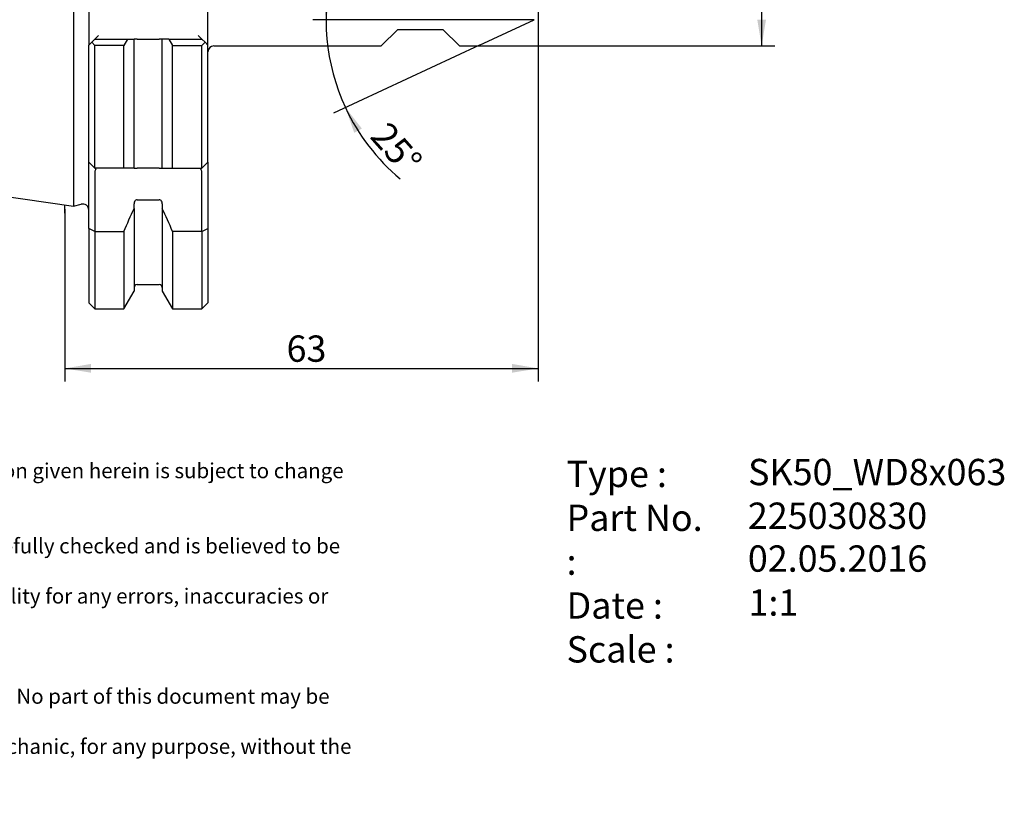
# Model space of a CAD drawing. Units: millimetres. Extents: x 15 to 277, y -11 to 190.
# Drawn here: x 146 to 277, y -11 to 93 of the extents above; entities that cross this region are included whole.
import ezdxf
from ezdxf.enums import TextEntityAlignment as Align
from ezdxf.lldxf.tags import DXFTag

# ---------------------------------------------------------------- set-up
doc = ezdxf.new("R2010")
doc.units = ezdxf.units.MM
for name, color, linetype in [('0011421', 7, 'Continuous'), ('Default', 7, 'Continuous'), ('DV1_Default', 7, 'Continuous')]:
    doc.layers.add(name, color=color, linetype=linetype)
doc.styles.add('SEACAD_Solid_Edge_ANSI', font='seans.ttf')
doc.styles.add('SEACAD_Solid_Edge_ANSIB', font='seansbd.ttf')
doc.styles.add('SEACAD_Solid_Edge_ISO', font='seiso.ttf')
doc.styles.add('SEACAD_Solid_Edge_ISO1_Symbols', font='semeci1.ttf')
tags = doc.linetypes.add('PHANTOM2', pattern=[31.75, 15.875, -3.175, 3.175, -3.175, 3.175, -3.175]).pattern_tags.tags
tags[14:15] = [DXFTag(74, 4), DXFTag(75, 0), DXFTag(340, '0'), DXFTag(46, 0.0), DXFTag(50, 0.0), DXFTag(44, 0.0), DXFTag(45, 0.0)]
tags[12:13] = [DXFTag(74, 4), DXFTag(75, 0), DXFTag(340, '0'), DXFTag(46, 0.0), DXFTag(50, 0.0), DXFTag(44, 0.0), DXFTag(45, 0.0)]
tags[10:11] = [DXFTag(74, 4), DXFTag(75, 0), DXFTag(340, '0'), DXFTag(46, 0.0), DXFTag(50, 0.0), DXFTag(44, 0.0), DXFTag(45, 0.0)]
tags[8:9] = [DXFTag(74, 4), DXFTag(75, 0), DXFTag(340, '0'), DXFTag(46, 0.0), DXFTag(50, 0.0), DXFTag(44, 0.0), DXFTag(45, 0.0)]
tags[6:7] = [DXFTag(74, 4), DXFTag(75, 0), DXFTag(340, '0'), DXFTag(46, 0.0), DXFTag(50, 0.0), DXFTag(44, 0.0), DXFTag(45, 0.0)]
tags[4:5] = [DXFTag(74, 4), DXFTag(75, 0), DXFTag(340, '0'), DXFTag(46, 0.0), DXFTag(50, 0.0), DXFTag(44, 0.0), DXFTag(45, 0.0)]
doc.dimstyles.new('DIN', dxfattribs={"dimtxt": 3.5, "dimasz": 3.5, "dimexe": 1.75, "dimexo": 0, "dimgap": 1.75, "dimtad": 1, "dimdec": 3, "dimtxsty": 'SEACAD_Solid_Edge_ISO', "dimblk1": '_SE_FILLED', "dimblk2": '_SE_FILLED', "dimsah": 1, "dimcen": 1.75, "dimadec": 3, "dimazin": 0, "dimtfac": 1, "dimtdec": 3, "dimtmove": 0, "dimatfit": 3, "dimfxl": 1, "dimtolj": 1, "dimarcsym": 0})

# ---------------------------------------------------------------- blocks, each defined once
blk = doc.blocks.new('SE')
at = {"layer": '0011421', "color": 7, "linetype": 'Continuous'}
for p, q in [((153.44, 103.75), (153.44, 68.66)), ((155.47, 103.75), (155.47, 90.1)), ((171.32, 90.1), (171.32, 103.75)), ((207.43, 90.1), (214.7, 93.48)), ((196.57, 92.2), (194.37, 90)), ((196.57, 92.2), (202.57, 92.2)), ((202.57, 92.2), (204.77, 90)), ((155.86, 90.49), (155.47, 90.1)), ((155.86, 90.49), (156.27, 90.9)), ((156.27, 90.07), (155.86, 90.49)), ((156.27, 90.9), (156.77, 91.4)), ((156.27, 90.9), (160.6, 90.9)), ((160.6, 90.9), (160.13, 90.07)), ((160.6, 90.9), (161.5, 90.9)), ((161.9, 90.9), (161.5, 90.9)), ((161.5, 73.75), (161.5, 90.9)), ((161.9, 90.9), (164.85, 90.9)), ((165.25, 90.9), (164.85, 90.9)), ((166.14, 90.9), (165.25, 90.9)), ((165.25, 73.75), (165.25, 90.9)), ((166.14, 90.9), (170.52, 90.9)), ((166.14, 90.9), (166.62, 90.07)), ((170.02, 91.4), (170.52, 90.9)), ((170.52, 90.9), (170.94, 90.49)), ((170.52, 90.07), (170.94, 90.49)), ((170.94, 90.49), (171.32, 90.1)), ((155.47, 74.55), (155.47, 90.1)), ((160.13, 90.07), (156.27, 90.07)), ((156.27, 73.75), (156.27, 90.07)), ((160.13, 73.75), (160.13, 90.07)), ((166.62, 90.07), (170.52, 90.07)), ((166.62, 73.75), (166.62, 90.07)), ((170.52, 73.75), (170.52, 90.07)), ((171.32, 74.55), (171.32, 90.1)), ((172.12, 90), (194.37, 90)), ((204.77, 90), (207.01, 90)), ((52.64, 83.36), (153.44, 68.66)), ((155.47, 65.72), (155.47, 74.55)), ((155.47, 74.55), (156.27, 73.75)), ((156.42, 73.61), (156.27, 73.75)), ((160.13, 73.75), (156.27, 73.75)), ((161.5, 73.75), (160.13, 73.75)), ((161.5, 73.75), (161.9, 73.75)), ((164.85, 73.75), (161.9, 73.75)), ((164.85, 73.75), (165.25, 73.75)), ((165.25, 73.75), (166.62, 73.75)), ((166.62, 73.75), (170.52, 73.75)), ((170.52, 73.75), (170.38, 73.61)), ((171.32, 74.55), (170.52, 73.75)), ((171.32, 74.55), (171.32, 65.72)), ((156.27, 73.25), (156.27, 65.33)), ((170.52, 65.33), (170.52, 73.25)), ((161.9, 69.54), (164.85, 69.54)), ((153.44, 68.66), (154.47, 68.93)), ((161.5, 68.39), (161.5, 69.01)), ((161.5, 68.39), (161.5, 57.38)), ((165.25, 69.01), (165.25, 68.39)), ((165.25, 68.39), (165.25, 57.38)), ((156.27, 65.33), (155.47, 65.72)), ((155.47, 65.72), (155.47, 55.8)), ((170.52, 65.33), (171.32, 65.72)), ((171.32, 65.72), (171.32, 55.8)), ((156.27, 65.33), (160.13, 65.33)), ((156.27, 65.33), (156.27, 55)), ((160.13, 65.33), (160.13, 55)), ((170.52, 65.33), (166.62, 65.33)), ((166.62, 65.33), (166.62, 55)), ((170.52, 65.33), (170.52, 55)), ((161.9, 58.25), (164.85, 58.25)), ((160.13, 55), (161.5, 57.38)), ((165.25, 57.38), (166.62, 55)), ((155.47, 55.8), (156.27, 55)), ((170.52, 55), (171.32, 55.8)), ((156.27, 55), (160.13, 55)), ((166.62, 55), (170.52, 55))]:
    blk.add_line(p, q, dxfattribs=at)
for centre, radius, start, end in [((172.12, 89.2), 0.8, 90, 180), ((207.01, 91), 1, 270, 295), ((156.77, 73.25), 0.5, 135, 180), ((170.02, 73.25), 0.5, 0, 45), ((154.67, 68.16), 0.8, 0, 105), ((161.9, 57.85), 0.4, 90, 180), ((164.85, 57.85), 0.4, 0, 90)]:
    blk.add_arc(centre, radius, start, end, dxfattribs=at)
for points, knots in [([(161.9, 69.54), (161.84, 69.54), (161.78, 69.52), (161.67, 69.46), (161.63, 69.41), (161.53, 69.26), (161.5, 69.14), (161.5, 69.01)], [0, 0, 0, 0, 0.25, 0.25, 0.5, 0.5, 1, 1, 1, 1]), ([(165.25, 69.01), (165.25, 69.14), (165.22, 69.26), (165.12, 69.41), (165.07, 69.46), (164.97, 69.53), (164.91, 69.54), (164.85, 69.54)], [0, 0, 0, 0, 0.5, 0.5, 0.75, 0.75, 1, 1, 1, 1])]:
    blk.add_open_spline(points, degree=3, knots=knots, dxfattribs=at)
for points in [[(160.13, 65.33), (160.59, 66.35), (161.05, 67.37), (161.5, 68.39)], [(166.62, 65.33), (166.16, 66.35), (165.7, 67.37), (165.25, 68.39)]]:
    blk.add_open_spline(points, degree=3, dxfattribs=at)
at = {"layer": 'DV1_Default', "color": 7, "linetype": 'PHANTOM2'}
blk.add_line((152.27, 67.74), (152.27, 68.83), dxfattribs=at)
blk = doc.blocks.new('DMBLK49')
at = {"layer": 'Default', "linetype": 'Continuous'}
for points in [[(155.77, 46.52), (155.77, 47.69), (152.27, 47.1)], [(211.77, 46.52), (215.27, 47.1), (211.77, 47.69)]]:
    blk.add_hatch(color=7, dxfattribs=at).paths.add_polyline_path(points)
at = {"layer": 'Default', "color": 7, "linetype": 'Continuous'}
for p, q in [((215.27, 99.25), (215.27, 45.35)), ((152.27, 68.29), (152.27, 45.35)), ((152.27, 47.1), (215.27, 47.1))]:
    blk.add_line(p, q, dxfattribs=at)
at = {"layer": 'Default', "color": 7, "linetype": 'Continuous', "style": 'SEACAD_Solid_Edge_ISO'}
blk.add_text('63', height=3.5, dxfattribs=at).set_placement((181.78, 51.48), align=Align.TOP_LEFT)
blk = doc.blocks.new('_SE_FILLED')
at = {"color": 0}
blk.add_line((0, 0), (-1, 0), dxfattribs=at)
blk.add_solid([(0, 0), (-1, -0.1665), (-1, 0.1665), (0, 0)], dxfattribs=at)
blk = doc.blocks.new('GDimGGroup2')
at = {"layer": 'Default', "linetype": 'Continuous'}
for points in [[(186.66, 97.01), (187.02, 93.48), (187.83, 96.94)], [(191.8, 79), (189.62, 81.79), (190.78, 78.44)]]:
    blk.add_hatch(color=7, dxfattribs=at).paths.add_polyline_path(points)
at = {"layer": 'Default', "color": 7, "linetype": 'Continuous'}
for p, q in [((214.7, 93.48), (185.27, 93.48)), ((207.43, 90.1), (188.03, 81.05))]:
    blk.add_line(p, q, dxfattribs=at)
for start, end in [(165.5069, 205), (205, 229.9044)]:
    blk.add_arc((214.7, 93.48), 27.67, start, end, dxfattribs=at)
at = {"layer": 'Default', "color": 7, "linetype": 'Continuous', "style": 'SEACAD_Solid_Edge_ISO'}
blk.add_text('25°', height=3.5, rotation=311.3958, dxfattribs=at).set_placement((195.38, 80.17), align=Align.TOP_LEFT)
blk = doc.blocks.new('GDimGGroup4')
at = {"layer": 'Default', "linetype": 'Continuous'}
for points in [[(245.57, 114), (244.98, 117.5), (244.4, 114)], [(245.57, 93.5), (244.4, 93.5), (244.98, 90)]]:
    blk.add_hatch(color=7, dxfattribs=at).paths.add_polyline_path(points)
at = {"layer": 'Default', "color": 7, "linetype": 'Continuous'}
for p, q in [((207.01, 117.5), (246.73, 117.5)), ((244.98, 117.5), (244.98, 90)), ((207.01, 90), (246.73, 90))]:
    blk.add_line(p, q, dxfattribs=at)
for s, style, p in [('27,5', 'SEACAD_Solid_Edge_ISO', (240.61, 103.3)), ('O', 'SEACAD_Solid_Edge_ISO1_Symbols', (240.61, 97.21))]:
    blk.add_text(s, height=3.5, rotation=90, dxfattribs=dict(at, style=style)).set_placement(p, align=Align.TOP_LEFT)
blk = doc.blocks.new('SEANNOT_GROUP')
at = {"layer": 'Default', "color": 7, "linetype": 'Continuous', "style": 'SEACAD_Solid_Edge_ANSIB'}
blk.add_text('225030830', height=3.5, dxfattribs=at).set_placement((243.15, 29.25), align=Align.TOP_LEFT)
blk = doc.blocks.new('SEANNOT_GROUP1')
at = {"layer": 'Default', "color": 7, "linetype": 'Continuous', "style": 'SEACAD_Solid_Edge_ANSI'}
blk.add_text('02.05.2016', height=3.5, dxfattribs=at).set_placement((243.15, 23.55), align=Align.TOP_LEFT)
blk = doc.blocks.new('SEANNOT_GROUP2')
at = {"layer": 'Default', "color": 7, "linetype": 'Continuous', "style": 'SEACAD_Solid_Edge_ANSIB'}
blk.add_text('SK50_WD8x063', height=3.5, dxfattribs=at).set_placement((243.18, 35.06), align=Align.TOP_LEFT)
blk = doc.blocks.new('SEANNOT_GROUP3')
at = {"layer": 'Default', "color": 7, "linetype": 'Continuous', "style": 'SEACAD_Solid_Edge_ANSI'}
blk.add_text('1:1', height=3.5, dxfattribs=at).set_placement((243.24, 17.7), align=Align.TOP_LEFT)
blk = doc.blocks.new('RF-Massblatt_2016')
at = {"layer": 'Default'}
for name in ['SEANNOT_GROUP2', 'SEANNOT_GROUP', 'SEANNOT_GROUP1', 'SEANNOT_GROUP3']:
    blk.add_blockref(name, (0, 0), dxfattribs=at)
at = {"layer": 'Default', "char_height": 2.5, "attachment_point": 1}
for s, insert, width in [('{\\fSolid Edge ISO|b0||i0||c0|p34;\\C7;\\H2.;\\W1.;This is a non-controlled copy. All information given herein is subject to change without notice\\P}{\\fSolid Edge ISO|b0||i0||c0|p34;\\C7;\\H2.;\\W1.;\\P}{\\fSolid Edge ISO|b0||i0||c0|p34;\\C7;\\H2.;\\W1.;The information given herein has been carefully checked and is believed to be correct. REGO-FIX,\\P}{\\fSolid Edge ISO|b0||i0||c0|p34;\\C7;\\H2.;\\W1.;however, assumes no responsibility or liability for any errors, inaccuracies or omissions that may appear\\P}{\\fSolid Edge ISO|b0||i0||c0|p34;\\C7;\\H2.;\\W1.;in this drawing\\P}{\\fSolid Edge ISO|b0||i0||c0|p34;\\C7;\\H2.;\\W1.;\\P}{\\fSolid Edge ISO|b0||i0||c0|p34;\\C7;\\H2.;\\W1.;This document is subject to copyright laws. No part of this document may be reproduced or transmitted\\P}{\\fSolid Edge ISO|b0||i0||c0|p34;\\C7;\\H2.;\\W1.;in any form or any means, electronic or mechanic, for any purpose, without the express written permission\\P}{\\fSolid Edge ISO|b0||i0||c0|p34;\\C7;\\H2.;\\W1.;of REGO-FIX\\P}{\\fSolid Edge ISO|b0||i0||c0|p34;\\C7;\\H1.5;\\W1.;\\P}', (90.38, 34.49), 104.0282), ('{\\fVectora Com 45 Light|b0||i0||c0|p34;\\C7;\\H3.5;\\W1.;Type :\\P}{\\fVectora Com 45 Light|b0||i0||c0|p34;\\C7;\\H3.5;\\W1.;Part No. :\\P}{\\fVectora Com 45 Light|b0||i0||c0|p34;\\C7;\\H3.5;\\W1.;Date : \\P}{\\fVectora Com 45 Light|b0||i0||c0|p34;\\C7;\\H3.5;\\W1.;Scale :}', (219.03, 34.81), 20.1335)]:
    blk.add_mtext(s, dxfattribs=dict(at, insert=insert, width=width))

msp = doc.modelspace()

# ---------------------------------------------------------------- block references
at = {"layer": 'Default', "color": 7}
msp.add_blockref('RF-Massblatt_2016', (0, 0), dxfattribs=at)
at = {"layer": 'Default'}
for name in ['SE', 'GDimGGroup4', 'GDimGGroup2']:
    msp.add_blockref(name, (0, 0), dxfattribs=at)

# ---------------------------------------------------------------- dimensions: what is measured, and where the dimension line sits
at = {"layer": 'Default', "color": 7, "linetype": 'Continuous'}
dim = msp.add_linear_dim(base=(215.2735, 47.1033), p1=(152.2735, 68.2855), p2=(215.2735, 99.2534), text='\\A1;<>', dimstyle='DIN', override={"dimdec": 1, "dimtdec": 1}, dxfattribs=at)
dim.commit()
dim.dimension.update_dxf_attribs({"geometry": 'DMBLK49', "text_midpoint": (183.7735, 47.1033), "dimtype": 160})

doc.saveas('drawing.dxf')
